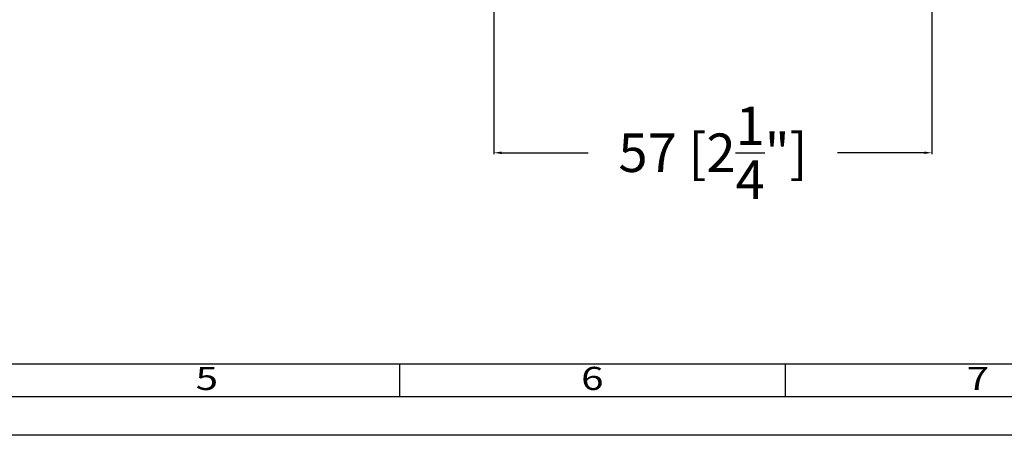
# Model space of a CAD drawing. Units: millimetres. Extents: x 9701 to 10578, y -4194 to 6296.
# Drawn here: x 9932 to 10060, y -3576 to -3522 of the extents above; entities that cross this region are included whole.
import ezdxf
from ezdxf.enums import TextEntityAlignment as Align

# ---------------------------------------------------------------- set-up
doc = ezdxf.new("R2010")
doc.units = ezdxf.units.MM
doc.header["$PDMODE"] = 3
doc.layers.add('S26_Schriftfeld', color=7, linetype='Continuous', lineweight=25)
doc.styles.get("Standard").update_dxf_attribs({"font": 'ARIALUNI.TTF'})
doc.dimstyles.get("Standard").update_dxf_attribs({"dimtxt": 5, "dimasz": 1, "dimexe": 0.18, "dimexo": 1, "dimgap": 0.09, "dimtad": 0, "dimdec": 0, "dimzin": 0, "dimdsep": 46, "dimtxsty": 'Standard', "dimcen": 0.09, "dimadec": 0, "dimazin": 0, "dimtfac": 1, "dimtdec": 0, "dimtofl": 0, "dimtmove": 0, "dimatfit": 3, "dimfxl": 1, "dimtfill": 1, "dimtolj": 1, "dimtzin": 0, "dimarcsym": 0})

# ---------------------------------------------------------------- blocks, each defined once
blk = doc.blocks.new('*D1029')
at = {"color": 0, "lineweight": -2, "transparency": 16777216}
for p, q in [((10050.55, -3496.27), (10050.55, -3539.02)), ((9993.75, -3496.77), (9993.75, -3539.02)), ((9994.75, -3538.84), (10010.58, -3538.84)), ((10049.55, -3538.84), (10033.72, -3538.84))]:
    blk.add_line(p, q, dxfattribs=at)
at = {"color": 0, "transparency": 16777216}
for points in [[(9994.75, -3538.68), (9994.75, -3539.01), (9993.75, -3538.84)], [(10049.55, -3538.68), (10049.55, -3539.01), (10050.55, -3538.84)]]:
    blk.add_solid(points, dxfattribs=at)
at = {"layer": 'Defpoints', "color": 0, "transparency": 16777216}
for p in [(9993.75, -3495.77), (10050.55, -3495.27), (10050.55, -3538.84)]:
    blk.add_point(p, dxfattribs=at)
at = {"color": 0, "transparency": 16777216, "insert": (10022.15, -3538.84), "char_height": 5, "attachment_point": 5, "bg_fill": 3, "box_fill_scale": 1.1, "bg_fill_color": 256, "bg_fill_true_color": 13158600, "bg_fill_transparency": 0}
blk.add_mtext('\\A1;57 [2{\\H1.000000x;\\S1/4;}"]', dxfattribs=at)
blk = doc.blocks.new('A$C31EE542D')
blk.add_lwpolyline([(0, 594), (841, 594), (841, 0), (0, 0), (0, 594)])
for points in [[(5, 589), (836, 589), (836, 5), (5, 5)], [(9.25, 584.75), (831.75, 584.75), (831.75, 9.25), (9.25, 9.25)]]:
    blk.add_lwpolyline(points, close=True)
at = {"layer": 'S26_Schriftfeld', "color": 0, "lineweight": 25}
for p, q in [((245, 9.25), (245, 5)), ((295, 9.25), (295, 5))]:
    blk.add_line(p, q, dxfattribs=at)
at = {"color": 0, "width": 1.2814}
for s, p in [('6', (270, 7)), ('5', (220, 7)), ('7', (320, 7))]:
    blk.add_text(s, height=3, dxfattribs=at).set_placement(p, align=Align.MIDDLE)

msp = doc.modelspace()

# ---------------------------------------------------------------- dimensions: what is measured, and where the dimension line sits
dim = msp.add_linear_dim(base=(10050.55, -3538.84), p1=(9993.75, -3495.77), p2=(10050.55, -3495.27), dimstyle='Standard')
dim.commit()
dim.dimension.update_dxf_attribs({"geometry": '*D1029', "text_midpoint": (10022.15, -3538.84)})

# ---------------------------------------------------------------- next in the draw order: block references
msp.add_blockref('A$C31EE542D', (9736.51, -3575.54))

doc.saveas('drawing.dxf')
